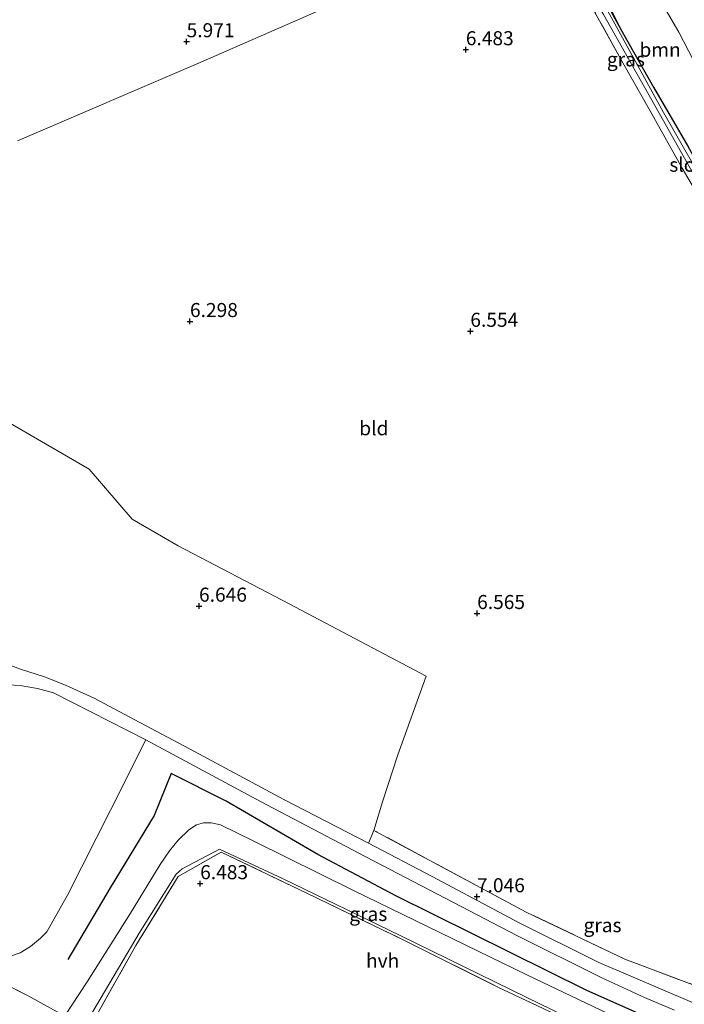
# Model space of a CAD drawing. Units: metres. Extents: x 230000 to 238161, y 500000 to 506250.
# Drawn here: x 231038 to 231156, y 504703 to 504878 of the extents above; entities that cross this region are included whole.
import ezdxf
from ezdxf.enums import TextEntityAlignment as Align

# ---------------------------------------------------------------- set-up
doc = ezdxf.new("R2010")
doc.units = ezdxf.units.M
doc.linetypes.add('IE-TERREINAFSCHEIDING', pattern=[10, 8, -2])
doc.layers.get('0').update_dxf_attribs({"lineweight": 25})
for name, color, linetype, lineweight in [('B-ME-GR-BOMENRIJ-L-B1', 10, 'Continuous', 25), ('B-ME-GR-BOOM-GV-B6', 93, 'Continuous', 18), ('B-ME-GW-HOOGTEPUNT-S-B1', 10, 'Continuous', 25), ('B-ME-GW-INSTEEKWATERGANG-L-B1', 10, 'Continuous', 25), ('B-ME-GW-KRUINLIJN-L-B1', 93, 'Continuous', 18), ('B-ME-IE-GRASLAND-GV-B6', 93, 'Continuous', 18), ('B-ME-IE-GRONDWERKLIJN-GROND_INGERICHT-GV-B6', 253, 'Continuous', 18), ('B-ME-IE-TERREINAFSCHEIDING-RASTERHEKWERK-L-B1', 8, 'IE-TERREINAFSCHEIDING', 18), ('B-ME-OG-WATER-GV-B6', 153, 'Continuous', 18), ('B-ME-VH-VERH_SOORT-BITUMEN-GV-B6', 8, 'IE-TERREINAFSCHEIDING-NATUURLIJK-HOUTWAL', 18), ('B-ME-VH-VERH_SOORT-HALF_VERHARDING-GV-B6', 8, 'IE-TERREINAFSCHEIDING-NATUURLIJK-HOUTWAL', 18)]:
    doc.layers.add(name, color=color, linetype=linetype, lineweight=lineweight)
doc.styles.add('NLCS-ISO', font='NLCS-ISO.TTF')
doc.linetypes.add('IE-TERREINAFSCHEIDING-NATUURLIJK-HOUTWAL', pattern='A,7,-1.5,[67,NLCS.SHX,S=0.75,R=45,X=0,Y=0],-1.5,7,-1.5,[70,NLCS.SHX,S=0.75,R=0,X=0,Y=0],-1.5', length=20)

# ---------------------------------------------------------------- blocks, each defined once
blk = doc.blocks.new('hoogtepunt')
for p, q in [((-0.5, 0), (0.5, 0)), ((0, 0.5), (0, -0.5))]:
    blk.add_line(p, q)

msp = doc.modelspace()

# ---------------------------------------------------------------- linework, layer by layer
at = {"layer": 'B-ME-GR-BOMENRIJ-L-B1'}
msp.add_polyline3d([(231164.74, 504693.7, 7.02), (231138.44, 504705.38, 7.02), (231104.43, 504722.23, 6.93), (231090.58, 504729.59, 6.89), (231074.26, 504739.07, 6.89), (231064.5, 504744.04, 6.9), (231061.5, 504736.55, 6.89), (231053.65, 504723.7, 6.83), (231046.1, 504710.93, 6.77)], dxfattribs=at)
at = {"layer": 'B-ME-GR-BOOM-GV-B6'}
for points in [[(231183.18, 504826.38, 7.64), (231183.12, 504809.39, 7.26), (231179.07, 504816.09, 7.24), (231172.99, 504826.35, 7.17), (231167.96, 504835.25, 7.03), (231162.76, 504844.1, 7.01), (231156.36, 504855.65, 6.92), (231150.29, 504866.17, 6.86), (231144.96, 504875.59, 6.74), (231139.41, 504886.65, 6.84)], [(231150.27, 504883.7, 7.42), (231154.77, 504875.96, 7.49), (231157.35, 504871.03, 7.49), (231160.28, 504866.2, 7.47), (231165.5, 504856.75, 7.5), (231170.24, 504848.54, 7.56), (231175.07, 504840.02, 7.59), (231179.03, 504833.27, 7.6), (231183.18, 504826.38, 7.64)]]:
    msp.add_polyline3d(points, dxfattribs=at)
at = {"layer": 'B-ME-GW-INSTEEKWATERGANG-L-B1'}
msp.add_polyline3d([(231107.7, 504936.71, 6.48), (231107.62, 504937.27, 6.5), (231107.89, 504937.62, 6.5), (231108.56, 504937.71, 6.49), (231109.16, 504937.44, 6.49), (231110.54, 504935.09, 6.53), (231116.08, 504925.92, 6.57), (231120.64, 504918.22, 6.54), (231125.48, 504909.78, 6.58), (231130.57, 504900.78, 6.62), (231135.71, 504891.78, 6.72), (231140.27, 504884.12, 6.7), (231144.96, 504875.59, 6.74), (231150.29, 504866.17, 6.86), (231156.36, 504855.65, 6.92), (231162.76, 504844.1, 7.01), (231167.96, 504835.25, 7.03), (231172.99, 504826.35, 7.17), (231179.07, 504816.09, 7.24), (231183.12, 504809.39, 7.26)], dxfattribs=at)
at = {"layer": 'B-ME-GW-KRUINLIJN-L-B1'}
msp.add_polyline3d([(231107.89, 504937.62, 6.5), (231108.56, 504938.02, 6.61), (231109.33, 504937.84, 6.65), (231109.93, 504937.41, 6.73), (231114.72, 504929.84, 6.83), (231117.74, 504924.85, 6.9), (231123.04, 504915.95, 6.85), (231129.75, 504904.49, 6.82), (231135.56, 504893.83, 6.83), (231139.41, 504886.65, 6.84), (231144.96, 504875.59, 6.74)], dxfattribs=at)
at = {"layer": 'B-ME-IE-GRASLAND-GV-B6'}
for points in [[(231114.72, 504929.84, 6.83), (231117.74, 504924.85, 6.9), (231123.04, 504915.95, 6.85), (231129.75, 504904.49, 6.82), (231135.56, 504893.83, 6.83), (231139.41, 504886.65, 6.84), (231144.96, 504875.59, 6.74), (231140.27, 504884.12, 6.7), (231135.71, 504891.78, 6.72), (231130.57, 504900.78, 6.62), (231125.48, 504909.78, 6.58), (231120.64, 504918.22, 6.54), (231116.08, 504925.92, 6.57), (231110.54, 504935.09, 6.53), (231109.16, 504937.44, 6.49), (231108.56, 504937.71, 6.49), (231107.89, 504937.62, 6.5), (231108.56, 504938.02, 6.61), (231109.33, 504937.84, 6.65), (231109.93, 504937.41, 6.73), (231114.72, 504929.84, 6.83)], [(231140.27, 504884.12, 6.7), (231144.96, 504875.59, 6.74), (231150.29, 504866.17, 6.86), (231156.36, 504855.65, 6.92), (231162.76, 504844.1, 7.01), (231167.96, 504835.25, 7.03), (231172.99, 504826.35, 7.17), (231179.07, 504816.09, 7.24), (231183.12, 504809.39, 7.26)], [(231141.39, 504879.06, 6.05), (231151.28, 504861.5, 6.28), (231160.29, 504845.48, 6.43), (231174.69, 504820.98, 6.66), (231183.11, 504806.6, 6.77), (231183.11, 504804.5, 7.49), (231177.65, 504813.6, 7.42), (231170.76, 504825.45, 7.21), (231166.6, 504832.58, 7.04), (231160.58, 504842.82, 7.07), (231155.4, 504851.76, 6.96), (231149.49, 504862.26, 6.71), (231144.85, 504870.47, 6.73), (231139.19, 504880.65, 6.71)], [(231183.12, 504809.39, 7.26), (231183.12, 504808.84, 6.77), (231183.04, 504808.97, 6.77), (231172.43, 504826.17, 6.6), (231161.01, 504845.96, 6.43), (231152.05, 504861.64, 6.28), (231142.07, 504879.8, 6.05)], [(231044.76, 504701.32, 6.65), (231039.06, 504704.44, 6.55), (231030.44, 504708.8, 6.51), (231032.5, 504711.85, 6.56), (231033.87, 504711.39, 6.59), (231035.74, 504711.48, 6.66), (231037.62, 504712.11, 6.66), (231039.45, 504713.25, 6.66), (231041.25, 504714.71, 6.66), (231042.37, 504715.83, 6.66), (231046.08, 504722.39, 6.65), (231053.71, 504737.48, 6.78), (231060, 504750.03, 6.98)], [(231060, 504750.03, 6.98), (231080.4, 504739.06, 6.98), (231099.13, 504729.2, 6.98), (231125.97, 504715.18, 7.1), (231140.94, 504707.69, 7.12), (231148.69, 504704.14, 7.12), (231154, 504701.92, 7.12)], [(231155.07, 504695.15, 6.96), (231127.86, 504708.14, 6.89), (231096.81, 504723.28, 6.82), (231079.18, 504731.96, 6.75), (231073.26, 504734.88, 6.74), (231071.58, 504735.23, 6.75), (231070.23, 504735.21, 6.75), (231069.02, 504734.86, 6.75), (231067.62, 504733.98, 6.75), (231065.75, 504732.15, 6.75), (231064.21, 504730.27, 6.75), (231062.51, 504727.8, 6.76), (231057.29, 504719.17, 6.76), (231049.53, 504706.93, 6.75), (231042.84, 504696.74, 6.68)], [(231163.2, 504701.02, 7.29), (231157.2, 504703.26, 7.24), (231140.56, 504710.38, 7.25), (231126.36, 504717.44, 7.24), (231110.92, 504725.66, 7.2), (231099.56, 504731.6, 7.14), (231100.55, 504733.9, 7.08), (231127.6, 504719.35, 7.11), (231145.17, 504710.99, 7.16), (231164.1, 504703.86, 7.12), (231166.27, 504707.45, 7.04), (231166.41, 504706.72, 7.01), (231167.17, 504706.03, 7.03), (231168.26, 504705.95, 7.03), (231169.17, 504706.91, 7.01), (231172.26, 504711.81, 6.98), (231177.41, 504719.57, 7.01), (231181.23, 504724.51, 7), (231182.86, 504726.46, 7)], [(231144, 504695.91, 6.86), (231122.5, 504706.05, 6.78), (231105.85, 504714.37, 6.7), (231088.63, 504722.71, 6.67), (231073.38, 504730.03, 6.66), (231065.76, 504725.7, 6.67), (231058.22, 504713.43, 6.67), (231050.43, 504699.59, 6.66)], [(231050.5, 504701.52, 6.7), (231058.83, 504715.58, 6.7), (231065.39, 504726.09, 6.66), (231066.47, 504727.06, 6.67), (231073.11, 504730.55, 6.68), (231084.42, 504725.29, 6.67), (231105.2, 504715.16, 6.7), (231127.73, 504704.14, 6.82), (231149.79, 504693.44, 6.82)]]:
    msp.add_polyline3d(points, dxfattribs=at)
at = {"layer": 'B-ME-IE-GRONDWERKLIJN-GROND_INGERICHT-GV-B6'}
for points in [[(231037.16, 504856.6, 6.02), (231069.25, 504870.34, 6.17), (231105.24, 504886.12, 6.48), (231122.94, 504894.47, 6.56), (231129.17, 504898.21, 6.63), (231134.35, 504888.97, 6.66), (231139.19, 504880.65, 6.71), (231144.85, 504870.47, 6.73), (231149.49, 504862.26, 6.71), (231155.4, 504851.76, 6.96), (231160.58, 504842.82, 7.07), (231166.6, 504832.58, 7.04), (231170.76, 504825.45, 7.21), (231177.65, 504813.6, 7.42), (231183.11, 504804.5, 7.49)], [(231122.94, 504894.47, 6.56), (231105.24, 504886.12, 6.48), (231069.25, 504870.34, 6.17), (231037.16, 504856.6, 6.02)], [(231035.94, 504806.3, 6.45), (231049.92, 504798.17, 6.52), (231057.56, 504789.25, 6.59), (231065.76, 504784.55, 6.69), (231085.49, 504774.18, 6.76), (231109.87, 504761.34, 6.73), (231104.83, 504747.35, 6.89), (231102.08, 504738.97, 6.99), (231100.55, 504733.9, 7.08), (231099.56, 504731.6, 7.14), (231084.51, 504739.41, 7.11), (231067.75, 504748.41, 7.02), (231058.95, 504753.09, 7.04), (231050.79, 504757.41, 7.04), (231045.72, 504759.73, 7.02), (231041.98, 504761.2, 7.02), (231037.69, 504762.59, 7.02), (231034.73, 504763.7, 7.02)], [(231183.11, 504804.5, 7.49), (231183.08, 504798.02, 7.38), (231183.02, 504777.12, 7.23), (231182.95, 504755.28, 7), (231182.89, 504738.04, 7), (231182.87, 504730.62, 7.05), (231179.18, 504726.08, 7.09), (231173.91, 504718.94, 7.1), (231169.48, 504712.82, 7.08), (231167.48, 504709.76, 7.06), (231166.27, 504707.45, 7.04), (231164.1, 504703.86, 7.12), (231145.17, 504710.99, 7.16), (231127.6, 504719.35, 7.11), (231100.55, 504733.9, 7.08), (231102.08, 504738.97, 6.99), (231104.83, 504747.35, 6.89), (231109.87, 504761.34, 6.73), (231085.49, 504774.18, 6.76), (231065.76, 504784.55, 6.69), (231057.56, 504789.25, 6.59), (231049.92, 504798.17, 6.52), (231035.94, 504806.3, 6.45)], [(231035.03, 504759.88, 6.92), (231038.01, 504759.6, 6.92), (231040.75, 504759.12, 6.92), (231043.58, 504758.36, 6.93), (231046.92, 504756.68, 6.97), (231060, 504750.03, 6.98), (231053.71, 504737.48, 6.78), (231046.08, 504722.39, 6.65), (231042.37, 504715.83, 6.66), (231041.25, 504714.71, 6.66), (231039.45, 504713.25, 6.66), (231037.62, 504712.11, 6.66), (231035.74, 504711.48, 6.66)], [(231050.43, 504699.59, 6.66), (231058.22, 504713.43, 6.67), (231065.76, 504725.7, 6.67), (231073.38, 504730.03, 6.66), (231088.63, 504722.71, 6.67), (231105.85, 504714.37, 6.7), (231122.5, 504706.05, 6.78), (231144, 504695.91, 6.86)], [(231030.44, 504708.8, 6.51), (231039.06, 504704.44, 6.55), (231044.76, 504701.32, 6.65)]]:
    msp.add_polyline3d(points, dxfattribs=at)
at = {"layer": 'B-ME-IE-TERREINAFSCHEIDING-RASTERHEKWERK-L-B1'}
for points in [[(231183.11, 504804.5, 7.49), (231177.65, 504813.6, 7.42), (231170.76, 504825.45, 7.21), (231166.6, 504832.58, 7.04), (231160.58, 504842.82, 7.07), (231155.4, 504851.76, 6.96), (231149.49, 504862.26, 6.71), (231144.85, 504870.47, 6.73), (231139.19, 504880.65, 6.71), (231134.35, 504888.97, 6.66), (231129.17, 504898.21, 6.63), (231124.34, 504906.84, 6.61), (231117.49, 504918.54, 6.62), (231111.88, 504928.67, 6.59), (231107.7, 504936.71, 6.48)], [(231041.15, 504694.77, 6.57), (231044.76, 504701.32, 6.65), (231039.06, 504704.44, 6.55), (231030.44, 504708.8, 6.51), (231010.47, 504719.17, 6.41), (230995.09, 504727.31, 6.38), (230979.67, 504735.34, 6.29), (230962.35, 504743.63, 6.08), (230948.3, 504751.48, 5.93), (230938.21, 504756.55, 5.85), (230929.89, 504760.66, 5.75)], [(231166.27, 504707.45, 7.04), (231164.1, 504703.86, 7.12), (231145.17, 504710.99, 7.16), (231127.6, 504719.35, 7.11), (231100.55, 504733.9, 7.08)], [(231041.15, 504694.77, 6.57), (231045.93, 504691.94, 6.59), (231050.43, 504699.59, 6.66), (231058.22, 504713.43, 6.67), (231065.76, 504725.7, 6.67), (231073.38, 504730.03, 6.66), (231088.63, 504722.71, 6.67), (231105.85, 504714.37, 6.7), (231122.5, 504706.05, 6.78), (231144, 504695.91, 6.86), (231157.82, 504688.94, 6.99)]]:
    msp.add_polyline3d(points, dxfattribs=at)
at = {"layer": 'B-ME-OG-WATER-GV-B6'}
msp.add_polyline3d([(231183.12, 504808.84, 6.77), (231183.11, 504806.6, 6.77), (231174.69, 504820.98, 6.66), (231160.29, 504845.48, 6.43), (231151.28, 504861.5, 6.28), (231141.39, 504879.06, 6.05), (231130.63, 504897.48, 6.05), (231131.38, 504897.97, 6.05), (231142.07, 504879.8, 6.05), (231152.05, 504861.64, 6.28), (231161.01, 504845.96, 6.43), (231172.43, 504826.17, 6.6), (231183.04, 504808.97, 6.77), (231183.12, 504808.84, 6.77)], dxfattribs=at)
at = {"layer": 'B-ME-VH-VERH_SOORT-BITUMEN-GV-B6'}
for points in [[(231183.2, 504834.05, 7.68), (231183.18, 504826.38, 7.64), (231179.03, 504833.27, 7.6), (231175.07, 504840.02, 7.59), (231170.24, 504848.54, 7.56), (231165.5, 504856.75, 7.5), (231160.28, 504866.2, 7.47), (231157.35, 504871.03, 7.49), (231154.77, 504875.96, 7.49), (231150.27, 504883.7, 7.42)], [(231034.73, 504763.7, 7.02), (231037.69, 504762.59, 7.02), (231041.98, 504761.2, 7.02), (231045.72, 504759.73, 7.02), (231050.79, 504757.41, 7.04), (231058.95, 504753.09, 7.04), (231067.75, 504748.41, 7.02), (231084.51, 504739.41, 7.11), (231099.56, 504731.6, 7.14), (231110.92, 504725.66, 7.2), (231126.36, 504717.44, 7.24), (231140.56, 504710.38, 7.25), (231157.2, 504703.26, 7.24), (231163.2, 504701.02, 7.29)], [(231154, 504701.92, 7.12), (231148.69, 504704.14, 7.12), (231140.94, 504707.69, 7.12), (231125.97, 504715.18, 7.1), (231099.13, 504729.2, 6.98), (231080.4, 504739.06, 6.98), (231060, 504750.03, 6.98), (231046.92, 504756.68, 6.97), (231043.58, 504758.36, 6.93), (231040.75, 504759.12, 6.92), (231038.01, 504759.6, 6.92), (231035.03, 504759.88, 6.92)]]:
    msp.add_polyline3d(points, dxfattribs=at)
at = {"layer": 'B-ME-VH-VERH_SOORT-HALF_VERHARDING-GV-B6'}
for points in [[(231042.84, 504696.74, 6.68), (231049.53, 504706.93, 6.75), (231057.29, 504719.17, 6.76), (231062.51, 504727.8, 6.76), (231064.21, 504730.27, 6.75), (231065.75, 504732.15, 6.75), (231067.62, 504733.98, 6.75), (231069.02, 504734.86, 6.75), (231070.23, 504735.21, 6.75), (231071.58, 504735.23, 6.75), (231073.26, 504734.88, 6.74), (231079.18, 504731.96, 6.75), (231096.81, 504723.28, 6.82), (231127.86, 504708.14, 6.89), (231155.07, 504695.15, 6.96)], [(231149.79, 504693.44, 6.82), (231127.73, 504704.14, 6.82), (231105.2, 504715.16, 6.7), (231084.42, 504725.29, 6.67), (231073.11, 504730.55, 6.68), (231066.47, 504727.06, 6.67), (231065.39, 504726.09, 6.66), (231058.83, 504715.58, 6.7), (231050.5, 504701.52, 6.7)]]:
    msp.add_polyline3d(points, dxfattribs=at)

# ---------------------------------------------------------------- block references
at = {"layer": 'B-ME-GW-HOOGTEPUNT-S-B1', "rotation": 90}
for p in [(231067.24, 504874.25, 5.97), (231067.24, 504874.25, 5.97), (231116.9, 504872.83, 6.48), (231116.9, 504872.83, 6.48), (231067.84, 504824.46, 6.3), (231067.84, 504824.46, 6.3), (231117.7, 504822.72, 6.55), (231117.7, 504822.72, 6.55), (231069.45, 504773.81, 6.65), (231069.45, 504773.81, 6.65), (231118.91, 504772.5, 6.57), (231118.91, 504772.5, 6.57), (231069.65, 504724.43, 6.48), (231069.65, 504724.43, 6.48), (231118.88, 504722.1, 7.05), (231118.88, 504722.1, 7.05)]:
    msp.add_blockref('hoogtepunt', p, dxfattribs=at)

# ---------------------------------------------------------------- texts
at = {"layer": 'B-ME-GR-BOOM-GV-B6', "ltscale": 0.2, "style": 'NLCS-ISO'}
msp.add_text('bmn', height=2.5, dxfattribs=at).set_placement((231151.45, 504872.81), align=Align.MIDDLE_CENTER)
at = {"layer": 'B-ME-GW-HOOGTEPUNT-S-B1', "ltscale": 0.2, "style": 'NLCS-ISO'}
for s, p in [('5.971', (231067.24, 504874.25, 5.97)), ('5.971', (231067.24, 504874.25, 5.97)), ('6.483', (231116.9, 504872.83, 6.48)), ('6.483', (231116.9, 504872.83, 6.48)), ('6.298', (231067.84, 504824.46, 6.3)), ('6.298', (231067.84, 504824.46, 6.3)), ('6.554', (231117.7, 504822.72, 6.55)), ('6.554', (231117.7, 504822.72, 6.55)), ('6.646', (231069.45, 504773.81, 6.65)), ('6.646', (231069.45, 504773.81, 6.65)), ('6.565', (231118.91, 504772.5, 6.57)), ('6.565', (231118.91, 504772.5, 6.57)), ('6.483', (231069.65, 504724.43, 6.48)), ('6.483', (231069.65, 504724.43, 6.48)), ('7.046', (231118.88, 504722.1, 7.05)), ('7.046', (231118.88, 504722.1, 7.05))]:
    msp.add_text(s, height=2.5, dxfattribs=at).set_placement(p, align=Align.BOTTOM_LEFT)
at = {"layer": 'B-ME-IE-GRASLAND-GV-B6', "ltscale": 0.2, "style": 'NLCS-ISO'}
for p in [(231145.37, 504871.1), (231099.55, 504719.02), (231141.21, 504717.02)]:
    msp.add_text('gras', height=2.5, dxfattribs=at).set_placement(p, align=Align.MIDDLE_CENTER)
at = {"layer": 'B-ME-IE-GRONDWERKLIJN-GROND_INGERICHT-GV-B6', "ltscale": 0.2, "style": 'NLCS-ISO'}
msp.add_text('bld', height=2.5, dxfattribs=at).set_placement((231100.54, 504805.45), align=Align.MIDDLE_CENTER)
at = {"layer": 'B-ME-OG-WATER-GV-B6', "ltscale": 0.2, "style": 'NLCS-ISO'}
msp.add_text('sloot', height=2.5, dxfattribs=at).set_placement((231157.08, 504852.35), align=Align.MIDDLE_CENTER)
at = {"layer": 'B-ME-VH-VERH_SOORT-HALF_VERHARDING-GV-B6', "ltscale": 0.2, "style": 'NLCS-ISO'}
msp.add_text('hvh', height=2.5, dxfattribs=at).set_placement((231102.1, 504710.7), align=Align.MIDDLE_CENTER)

doc.saveas('drawing.dxf')
